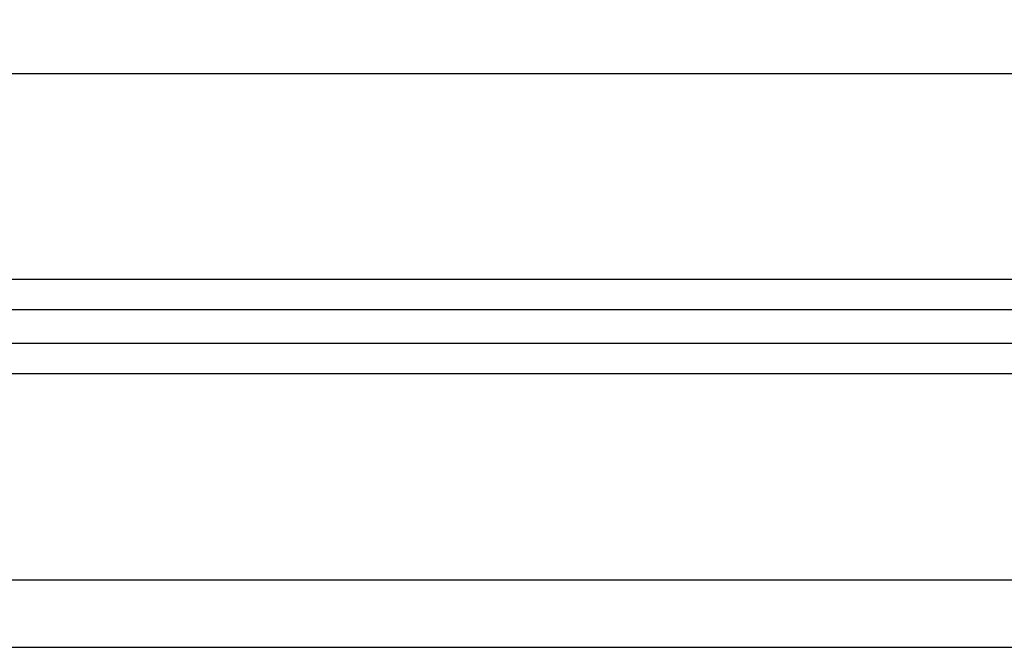
# Model space of a CAD drawing. Units: millimetres. Extents: x 0.5 to 19.6, y 2.6 to 20.3.
# Drawn here: x 4 to 4.1, y 9.8 to 9.9 of the extents above; entities that cross this region are included whole.
import ezdxf

# ---------------------------------------------------------------- set-up
doc = ezdxf.new("R2010")
doc.units = ezdxf.units.MM
doc.layers.get('Defpoints').update_dxf_attribs({"color": 9})
doc.layers.add('DIASTASEIS', color=253, linetype='Continuous', lineweight=5)
doc.styles.get("Standard").update_dxf_attribs({"font": 'ARIALN.TTF'})
doc.dimstyles.get("Standard").update_dxf_attribs({"dimtxt": 0.18, "dimasz": 0.15, "dimexe": 0.18, "dimexo": 0.0625, "dimgap": 0.09, "dimtad": 0, "dimtih": 1, "dimtoh": 1, "dimzin": 0, "dimdsep": 46, "dimtxsty": 'Standard', "dimblk": 'OBLIQUE', "dimcen": 0.09, "dimadec": 0, "dimazin": 0, "dimtfac": 1, "dimtofl": 0, "dimtmove": 0, "dimatfit": 3, "dimfxl": 1, "dimtolj": 1, "dimtzin": 0, "dimarcsym": 0})

# ---------------------------------------------------------------- blocks, each defined once
blk = doc.blocks.new('_Oblique')
at = {"color": 0, "linetype": 'ByBlock', "lineweight": -2}
blk.add_line((-0.5, -0.5), (0.5, 0.5), dxfattribs=at)
blk = doc.blocks.new('*D55')
at = {"layer": 'Defpoints', "color": 0}
for p in [(1.66296, 10.33599), (11.30793, 8.95007), (11.30793, 2.77827)]:
    blk.add_point(p, dxfattribs=at)
at = {"layer": 'DIASTASEIS', "color": 0, "lineweight": -2}
for p, q in [((1.66296, 10.27349), (1.66296, 2.59827)), ((11.30793, 8.88757), (11.30793, 2.59827)), ((1.66296, 2.77827), (6.20396, 2.77827)), ((11.30793, 2.77827), (6.76692, 2.77827))]:
    blk.add_line(p, q, dxfattribs=at)
at = {"layer": 'DIASTASEIS', "color": 0, "linetype": 'ByBlock', "lineweight": -2, "xscale": 0.15, "yscale": 0.15, "zscale": 0.15, "rotation": 180}
blk.add_blockref('_Oblique', (1.66296, 2.77827), dxfattribs=at)
at = {"layer": 'DIASTASEIS', "color": 0, "linetype": 'ByBlock', "lineweight": -2, "xscale": 0.15, "yscale": 0.15, "zscale": 0.15}
blk.add_blockref('_Oblique', (11.30793, 2.77827), dxfattribs=at)
at = {"layer": 'DIASTASEIS', "color": 0, "insert": (6.48544, 2.77827), "char_height": 0.18, "attachment_point": 5}
blk.add_mtext('\\A1;\\A1;9.70', dxfattribs=at)
blk = doc.blocks.new('S024_')
at = {"color": 7, "linetype": 'Continuous', "lineweight": 25}
for p, q in [((11.69532, 30.54089), (9.89532, 30.54089)), ((11.69532, 30.53089), (9.89532, 30.53089)), ((9.89532, 30.50039), (11.69532, 30.50039)), ((9.89532, 30.49589), (11.69532, 30.49589)), ((9.89532, 30.49089), (11.69532, 30.49089)), ((9.89532, 30.48639), (11.69532, 30.48639)), ((11.69532, 30.45589), (9.89532, 30.45589))]:
    blk.add_line(p, q, dxfattribs=at)
blk = doc.blocks.new('KATOPSI_S024C')
blk.add_blockref('S024_', (-3.91506, -27.08009, -1.57241))

msp = doc.modelspace()

# ---------------------------------------------------------------- block references
at = {"rotation": 180}
msp.add_blockref('KATOPSI_S024C', (11.53529, 13.25722), dxfattribs=at)

# ---------------------------------------------------------------- dimensions: what is measured, and where the dimension line sits
at = {"layer": 'DIASTASEIS'}
dim = msp.add_linear_dim(base=(11.30793, 2.77827), p1=(1.66296, 10.33599, -1.57241), p2=(11.30793, 8.95007, -1.57241), text='\\A1;9.70', dimstyle='Standard', dxfattribs=at)
dim.commit()
dim.dimension.update_dxf_attribs({"geometry": '*D55', "text_midpoint": (6.48544, 2.77827), "dimtype": 160})

doc.saveas('drawing.dxf')
